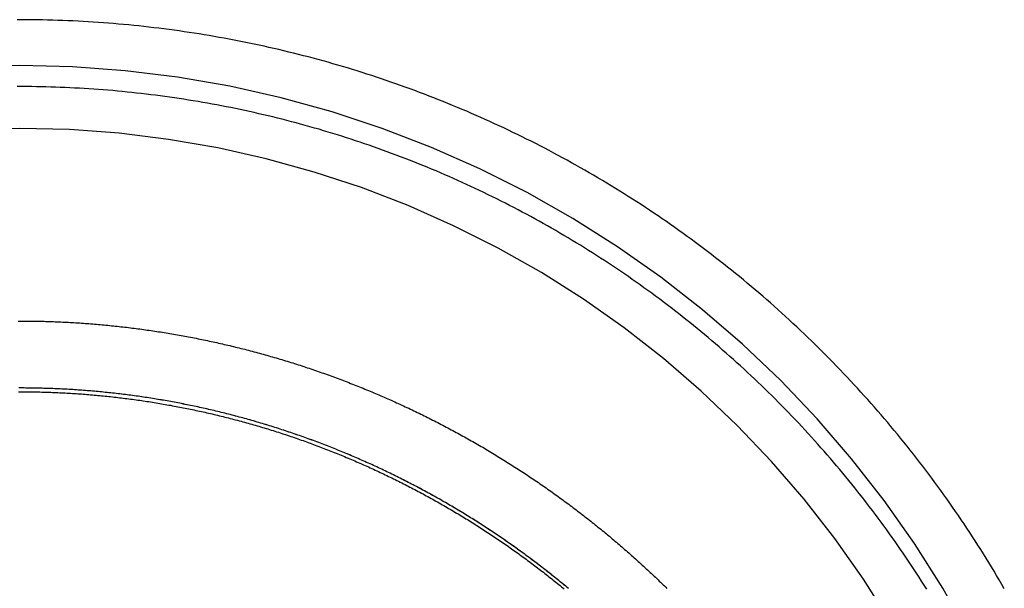
# Model space of a CAD drawing. Extents: x 632 to 901, y 191 to 507.
# Drawn here: x 859 to 881, y 424 to 437 of the extents above; entities that cross this region are included whole.
import ezdxf

# ---------------------------------------------------------------- set-up
doc = ezdxf.new("R2010")
doc.units = 0
doc.header["$LTSCALE"] = 20
doc.linetypes.add('VERDECKT', pattern=[0.375, 0.25, -0.125])
doc.layers.get('0').update_dxf_attribs({"linetype": 'CONTINUOUS'})
doc.layers.add('STEMPEL', color=3, linetype='CONTINUOUS')

# ---------------------------------------------------------------- blocks, each defined once
blk = doc.blocks.new('A$C373A50EE')
at = {"color": 1}
for points in [[(-331.733, 14.4395, 0), (-331.79, 14.5381, 0), (-331.848, 14.6365, 0), (-331.906, 14.7347, 0), (-331.964, 14.8325, 0), (-332.023, 14.9301, 0), (-332.082, 15.0275, 0), (-332.142, 15.1246, 0), (-332.202, 15.2214, 0), (-332.263, 15.3179, 0), (-332.324, 15.4142, 0), (-332.385, 15.5102, 0), (-332.447, 15.6059, 0), (-332.51, 15.7013, 0), (-332.572, 15.7965, 0), (-332.636, 15.8913, 0), (-332.699, 15.9859, 0), (-332.763, 16.0802, 0), (-332.828, 16.1742, 0), (-332.893, 16.268, 0), (-332.958, 16.3614, 0), (-333.024, 16.4545, 0), (-333.09, 16.5474, 0), (-333.156, 16.6399, 0), (-333.223, 16.7321, 0), (-333.291, 16.8241, 0), (-333.359, 16.9157, 0), (-333.427, 17.007, 0), (-333.496, 17.098, 0), (-333.565, 17.1887, 0), (-333.634, 17.2791, 0), (-333.704, 17.3692, 0), (-333.774, 17.4589, 0), (-333.845, 17.5484, 0), (-333.916, 17.6375, 0), (-333.987, 17.7263, 0), (-334.059, 17.8148, 0), (-334.131, 17.903, 0), (-334.204, 17.9908, 0), (-334.277, 18.0783, 0), (-334.35, 18.1655, 0), (-334.424, 18.2523, 0), (-334.498, 18.3388, 0), (-334.573, 18.425, 0), (-334.648, 18.5109, 0), (-334.723, 18.5964, 0), (-334.799, 18.6816, 0), (-334.875, 18.7664, 0), (-334.952, 18.8509, 0), (-335.029, 18.935, 0), (-335.106, 19.0188, 0), (-335.183, 19.1023, 0), (-335.261, 19.1854, 0), (-335.34, 19.2682, 0), (-335.419, 19.3506, 0), (-335.498, 19.4327, 0), (-335.577, 19.5144, 0), (-335.657, 19.5957, 0), (-335.737, 19.6767, 0), (-335.818, 19.7574, 0), (-335.898, 19.8377, 0), (-335.98, 19.9176, 0), (-336.061, 19.9971, 0), (-336.143, 20.0763, 0), (-336.226, 20.1552, 0), (-336.308, 20.2336, 0), (-336.391, 20.3117, 0), (-336.475, 20.3894, 0), (-336.558, 20.4668, 0), (-336.642, 20.5438, 0), (-336.727, 20.6203, 0), (-336.811, 20.6966, 0), (-336.897, 20.7724, 0), (-336.982, 20.8479, 0), (-337.068, 20.923, 0), (-337.154, 20.9977, 0), (-337.24, 21.072, 0), (-337.327, 21.1459, 0), (-337.414, 21.2194, 0), (-337.501, 21.2926, 0), (-337.589, 21.3653, 0), (-337.677, 21.4377, 0), (-337.765, 21.5097, 0), (-337.854, 21.5812, 0), (-337.943, 21.6524, 0), (-338.032, 21.7232, 0), (-338.122, 21.7936, 0), (-338.212, 21.8635, 0), (-338.302, 21.9331, 0), (-338.393, 22.0023, 0), (-338.484, 22.071, 0), (-338.575, 22.1394, 0), (-338.666, 22.2073, 0), (-338.758, 22.2748, 0), (-338.85, 22.342, 0), (-338.942, 22.4087, 0), (-339.035, 22.4749, 0), (-339.128, 22.5408, 0), (-339.221, 22.6062, 0), (-339.315, 22.6713, 0), (-339.409, 22.7359, 0), (-339.503, 22.8, 0), (-339.597, 22.8638, 0), (-339.692, 22.9271, 0), (-339.787, 22.99, 0), (-339.882, 23.0525, 0), (-339.978, 23.1145, 0), (-340.074, 23.1762, 0), (-340.17, 23.2373, 0), (-340.266, 23.2981, 0), (-340.363, 23.3584, 0), (-340.46, 23.4183, 0), (-340.557, 23.4778, 0), (-340.655, 23.5368, 0), (-340.752, 23.5954, 0), (-340.85, 23.6535, 0), (-340.948, 23.7112, 0), (-341.047, 23.7685, 0), (-341.146, 23.8253, 0), (-341.245, 23.8817, 0), (-341.344, 23.9377, 0), (-341.443, 23.9932, 0), (-341.543, 24.0482, 0), (-341.643, 24.1028, 0), (-341.743, 24.157, 0), (-341.844, 24.2107, 0), (-341.945, 24.264, 0), (-342.045, 24.3168, 0), (-342.147, 24.3692, 0), (-342.248, 24.4211, 0), (-342.35, 24.4726, 0), (-342.452, 24.5236, 0), (-342.554, 24.5742, 0), (-342.656, 24.6243, 0), (-342.759, 24.6739, 0), (-342.861, 24.7231, 0), (-342.964, 24.7719, 0), (-343.067, 24.8201, 0), (-343.171, 24.868, 0), (-343.274, 24.9153, 0), (-343.378, 24.9622, 0), (-343.482, 25.0087, 0), (-343.586, 25.0546, 0), (-343.691, 25.1001, 0), (-343.796, 25.1452, 0), (-343.9, 25.1898, 0), (-344.005, 25.2339, 0), (-344.111, 25.2775, 0), (-344.216, 25.3207, 0), (-344.322, 25.3634, 0), (-344.427, 25.4056, 0), (-344.533, 25.4474, 0), (-344.64, 25.4886, 0), (-344.746, 25.5295, 0), (-344.853, 25.5698, 0), (-344.959, 25.6096, 0), (-345.066, 25.649, 0), (-345.173, 25.6879, 0), (-345.28, 25.7263, 0), (-345.388, 25.7643, 0), (-345.495, 25.8017, 0), (-345.603, 25.8387, 0), (-345.711, 25.8752, 0), (-345.819, 25.9112, 0), (-345.927, 25.9467, 0), (-346.036, 25.9818, 0), (-346.144, 26.0163, 0), (-346.253, 26.0504, 0), (-346.362, 26.084, 0), (-346.471, 26.1171, 0), (-346.58, 26.1497, 0), (-346.689, 26.1818, 0), (-346.799, 26.2134, 0), (-346.908, 26.2445, 0), (-347.018, 26.2751, 0), (-347.128, 26.3052, 0), (-347.238, 26.3349, 0), (-347.348, 26.364, 0), (-347.458, 26.3927, 0), (-347.569, 26.4208, 0), (-347.679, 26.4485, 0), (-347.79, 26.4757, 0), (-347.9, 26.5023, 0), (-348.011, 26.5285, 0), (-348.122, 26.5542, 0), (-348.233, 26.5794, 0), (-348.344, 26.6041, 0), (-348.456, 26.6283, 0), (-348.567, 26.652, 0), (-348.679, 26.6752, 0), (-348.79, 26.6979, 0), (-348.902, 26.7201, 0), (-349.014, 26.7418, 0), (-349.126, 26.763, 0), (-349.238, 26.7837, 0), (-349.35, 26.8039, 0), (-349.462, 26.8236, 0), (-349.574, 26.8428, 0), (-349.687, 26.8616, 0), (-349.799, 26.8798, 0), (-349.912, 26.8975, 0), (-350.024, 26.9147, 0), (-350.137, 26.9314, 0), (-350.25, 26.9476, 0), (-350.362, 26.9633, 0), (-350.475, 26.9785, 0), (-350.588, 26.9932, 0), (-350.701, 27.0075, 0), (-350.814, 27.0212, 0), (-350.927, 27.0344, 0), (-351.041, 27.047, 0), (-351.154, 27.0592, 0), (-351.267, 27.0709, 0), (-351.38, 27.0821, 0), (-351.494, 27.0928, 0), (-351.607, 27.103, 0), (-351.721, 27.1126, 0), (-351.834, 27.1218, 0), (-351.948, 27.1305, 0), (-352.061, 27.1386, 0), (-352.175, 27.1463, 0), (-352.289, 27.1534, 0), (-352.403, 27.16, 0), (-352.516, 27.1662, 0), (-352.63, 27.1718, 0), (-352.744, 27.1769, 0), (-352.858, 27.1815, 0), (-352.971, 27.1856, 0), (-353.085, 27.1892, 0), (-353.199, 27.1923, 0), (-353.313, 27.1948, 0), (-353.427, 27.1969, 0), (-353.541, 27.1984, 0), (-353.655, 27.1995, 0), (-353.768, 27.2, 0), (-353.882, 27.2, 0)], [(-333.474, 14.4261, 0), (-333.531, 14.5169, 0), (-333.589, 14.6075, 0), (-333.646, 14.6979, 0), (-333.705, 14.7879, 0), (-333.763, 14.8778, 0), (-333.822, 14.9673, 0), (-333.882, 15.0566, 0), (-333.942, 15.1456, 0), (-334.002, 15.2344, 0), (-334.063, 15.3229, 0), (-334.124, 15.4111, 0), (-334.185, 15.499, 0), (-334.247, 15.5866, 0), (-334.309, 15.674, 0), (-334.372, 15.7611, 0), (-334.435, 15.8479, 0), (-334.499, 15.9344, 0), (-334.562, 16.0207, 0), (-334.627, 16.1066, 0), (-334.691, 16.1923, 0), (-334.756, 16.2776, 0), (-334.822, 16.3627, 0), (-334.887, 16.4475, 0), (-334.953, 16.532, 0), (-335.02, 16.6161, 0), (-335.087, 16.7, 0), (-335.154, 16.7836, 0), (-335.222, 16.8669, 0), (-335.29, 16.9498, 0), (-335.358, 17.0325, 0), (-335.427, 17.1149, 0), (-335.496, 17.1969, 0), (-335.565, 17.2786, 0), (-335.635, 17.3601, 0), (-335.705, 17.4412, 0), (-335.776, 17.522, 0), (-335.847, 17.6025, 0), (-335.918, 17.6826, 0), (-335.99, 17.7625, 0), (-336.062, 17.842, 0), (-336.134, 17.9212, 0), (-336.207, 18.0001, 0), (-336.28, 18.0786, 0), (-336.353, 18.1568, 0), (-336.427, 18.2347, 0), (-336.501, 18.3123, 0), (-336.575, 18.3895, 0), (-336.65, 18.4664, 0), (-336.725, 18.543, 0), (-336.801, 18.6192, 0), (-336.877, 18.6951, 0), (-336.953, 18.7707, 0), (-337.029, 18.8459, 0), (-337.106, 18.9208, 0), (-337.183, 18.9953, 0), (-337.261, 19.0695, 0), (-337.338, 19.1434, 0), (-337.417, 19.2169, 0), (-337.495, 19.29, 0), (-337.574, 19.3628, 0), (-337.653, 19.4352, 0), (-337.732, 19.5073, 0), (-337.812, 19.5791, 0), (-337.892, 19.6505, 0), (-337.972, 19.7215, 0), (-338.053, 19.7921, 0), (-338.134, 19.8624, 0), (-338.215, 19.9324, 0), (-338.297, 20.002, 0), (-338.379, 20.0712, 0), (-338.461, 20.14, 0), (-338.544, 20.2085, 0), (-338.627, 20.2766, 0), (-338.71, 20.3443, 0), (-338.793, 20.4117, 0), (-338.877, 20.4787, 0), (-338.961, 20.5453, 0), (-339.045, 20.6115, 0), (-339.13, 20.6774, 0), (-339.215, 20.7429, 0), (-339.3, 20.808, 0), (-339.386, 20.8727, 0), (-339.472, 20.937, 0), (-339.558, 21.0009, 0), (-339.644, 21.0645, 0), (-339.731, 21.1277, 0), (-339.818, 21.1904, 0), (-339.905, 21.2528, 0), (-339.992, 21.3148, 0), (-340.08, 21.3764, 0), (-340.168, 21.4376, 0), (-340.257, 21.4984, 0), (-340.345, 21.5588, 0), (-340.434, 21.6188, 0), (-340.523, 21.6784, 0), (-340.613, 21.7376, 0), (-340.702, 21.7964, 0), (-340.792, 21.8548, 0), (-340.882, 21.9128, 0), (-340.973, 21.9704, 0), (-341.064, 22.0276, 0), (-341.155, 22.0843, 0), (-341.246, 22.1407, 0), (-341.337, 22.1967, 0), (-341.429, 22.2522, 0), (-341.521, 22.3074, 0), (-341.613, 22.3621, 0), (-341.706, 22.4164, 0), (-341.798, 22.4703, 0), (-341.891, 22.5238, 0), (-341.984, 22.5769, 0), (-342.078, 22.6295, 0), (-342.172, 22.6817, 0), (-342.265, 22.7336, 0), (-342.359, 22.785, 0), (-342.454, 22.8359, 0), (-342.548, 22.8865, 0), (-342.643, 22.9366, 0), (-342.738, 22.9864, 0), (-342.833, 23.0357, 0), (-342.929, 23.0845, 0), (-343.024, 23.133, 0), (-343.12, 23.181, 0), (-343.216, 23.2286, 0), (-343.313, 23.2757, 0), (-343.409, 23.3225, 0), (-343.506, 23.3688, 0), (-343.603, 23.4147, 0), (-343.7, 23.4601, 0), (-343.797, 23.5051, 0), (-343.895, 23.5497, 0), (-343.993, 23.5938, 0), (-344.09, 23.6375, 0), (-344.189, 23.6808, 0), (-344.287, 23.7236, 0), (-344.385, 23.766, 0), (-344.484, 23.808, 0), (-344.583, 23.8495, 0), (-344.682, 23.8906, 0), (-344.781, 23.9312, 0), (-344.881, 23.9714, 0), (-344.98, 24.0111, 0), (-345.08, 24.0504, 0), (-345.18, 24.0893, 0), (-345.28, 24.1277, 0), (-345.38, 24.1656, 0), (-345.481, 24.2032, 0), (-345.581, 24.2402, 0), (-345.682, 24.2768, 0), (-345.783, 24.313, 0), (-345.884, 24.3487, 0), (-345.985, 24.384, 0), (-346.087, 24.4188, 0), (-346.188, 24.4531, 0), (-346.29, 24.487, 0), (-346.392, 24.5204, 0), (-346.494, 24.5534, 0), (-346.596, 24.5859, 0), (-346.698, 24.618, 0), (-346.801, 24.6496, 0), (-346.903, 24.6807, 0), (-347.006, 24.7114, 0), (-347.109, 24.7416, 0), (-347.212, 24.7714, 0), (-347.315, 24.8007, 0), (-347.418, 24.8295, 0), (-347.522, 24.8579, 0), (-347.625, 24.8858, 0), (-347.729, 24.9132, 0), (-347.833, 24.9402, 0), (-347.936, 24.9667, 0), (-348.04, 24.9927, 0), (-348.145, 25.0183, 0), (-348.249, 25.0434, 0), (-348.353, 25.068, 0), (-348.458, 25.0922, 0), (-348.562, 25.1159, 0), (-348.667, 25.1391, 0), (-348.771, 25.1619, 0), (-348.876, 25.1842, 0), (-348.981, 25.206, 0), (-349.086, 25.2274, 0), (-349.191, 25.2483, 0), (-349.297, 25.2687, 0), (-349.402, 25.2887, 0), (-349.507, 25.3082, 0), (-349.613, 25.3272, 0), (-349.719, 25.3458, 0), (-349.824, 25.3639, 0), (-349.93, 25.3815, 0), (-350.036, 25.3986, 0), (-350.142, 25.4153, 0), (-350.248, 25.4315, 0), (-350.354, 25.4472, 0), (-350.46, 25.4625, 0), (-350.566, 25.4773, 0), (-350.672, 25.4916, 0), (-350.779, 25.5054, 0), (-350.885, 25.5188, 0), (-350.991, 25.5317, 0), (-351.098, 25.5441, 0), (-351.204, 25.556, 0), (-351.311, 25.5675, 0), (-351.418, 25.5785, 0), (-351.524, 25.589, 0), (-351.631, 25.5991, 0), (-351.738, 25.6087, 0), (-351.845, 25.6178, 0), (-351.951, 25.6264, 0), (-352.058, 25.6346, 0), (-352.165, 25.6422, 0), (-352.272, 25.6494, 0), (-352.379, 25.6561, 0), (-352.486, 25.6624, 0), (-352.593, 25.6682, 0), (-352.7, 25.6734, 0), (-352.807, 25.6783, 0), (-352.914, 25.6826, 0), (-353.022, 25.6864, 0), (-353.129, 25.6898, 0), (-353.236, 25.6927, 0), (-353.343, 25.6951, 0), (-353.45, 25.6971, 0), (-353.557, 25.6985, 0), (-353.665, 25.6995, 0), (-353.772, 25.7, 0), (-353.879, 25.7, 0)], [(-353.862, 20.4432, 0), (-353.82, 20.4433, 0), (-353.779, 20.4432, 0), (-353.737, 20.4431, 0), (-353.696, 20.4428, 0), (-353.654, 20.4425, 0), (-353.612, 20.4421, 0), (-353.571, 20.4417, 0), (-353.529, 20.4411, 0), (-353.487, 20.4404, 0), (-353.446, 20.4397, 0), (-353.404, 20.4389, 0), (-353.362, 20.438, 0), (-353.32, 20.437, 0), (-353.279, 20.4359, 0), (-353.237, 20.4347, 0), (-353.195, 20.4335, 0), (-353.153, 20.4321, 0), (-353.111, 20.4307, 0), (-353.069, 20.4292, 0), (-353.027, 20.4276, 0), (-352.985, 20.4259, 0), (-352.944, 20.4241, 0), (-352.902, 20.4223, 0), (-352.86, 20.4203, 0), (-352.818, 20.4183, 0), (-352.776, 20.4162, 0), (-352.734, 20.4139, 0), (-352.692, 20.4116, 0), (-352.65, 20.4093, 0), (-352.608, 20.4068, 0), (-352.566, 20.4042, 0), (-352.524, 20.4016, 0), (-352.481, 20.3988, 0), (-352.439, 20.396, 0), (-352.397, 20.3931, 0), (-352.355, 20.3901, 0), (-352.313, 20.387, 0), (-352.271, 20.3838, 0), (-352.229, 20.3806, 0), (-352.187, 20.3772, 0), (-352.145, 20.3738, 0), (-352.102, 20.3702, 0), (-352.06, 20.3666, 0), (-352.018, 20.3629, 0), (-351.976, 20.3591, 0), (-351.934, 20.3552, 0), (-351.892, 20.3512, 0), (-351.849, 20.3472, 0), (-351.807, 20.343, 0), (-351.765, 20.3387, 0), (-351.723, 20.3344, 0), (-351.681, 20.33, 0), (-351.638, 20.3255, 0), (-351.596, 20.3209, 0), (-351.554, 20.3162, 0), (-351.512, 20.3114, 0), (-351.469, 20.3065, 0), (-351.427, 20.3015, 0), (-351.385, 20.2965, 0), (-351.343, 20.2914, 0), (-351.301, 20.2861, 0), (-351.258, 20.2808, 0), (-351.216, 20.2754, 0), (-351.174, 20.2699, 0), (-351.132, 20.2643, 0), (-351.089, 20.2586, 0), (-351.047, 20.2528, 0), (-351.005, 20.247, 0), (-350.963, 20.241, 0), (-350.92, 20.235, 0), (-350.878, 20.2289, 0), (-350.836, 20.2227, 0), (-350.794, 20.2163, 0), (-350.752, 20.2099, 0), (-350.709, 20.2035, 0), (-350.667, 20.1969, 0), (-350.625, 20.1902, 0), (-350.583, 20.1835, 0), (-350.541, 20.1766, 0), (-350.498, 20.1697, 0), (-350.456, 20.1627, 0), (-350.414, 20.1555, 0), (-350.372, 20.1483, 0), (-350.33, 20.141, 0), (-350.288, 20.1337, 0), (-350.245, 20.1262, 0), (-350.203, 20.1186, 0), (-350.161, 20.111, 0), (-350.119, 20.1032, 0), (-350.077, 20.0954, 0), (-350.035, 20.0875, 0), (-349.993, 20.0795, 0), (-349.951, 20.0714, 0), (-349.908, 20.0632, 0), (-349.866, 20.0549, 0), (-349.824, 20.0465, 0), (-349.782, 20.0381, 0), (-349.74, 20.0295, 0), (-349.698, 20.0209, 0), (-349.656, 20.0121, 0), (-349.614, 20.0033, 0), (-349.572, 19.9944, 0), (-349.53, 19.9854, 0), (-349.488, 19.9763, 0), (-349.446, 19.9671, 0), (-349.404, 19.9579, 0), (-349.362, 19.9485, 0), (-349.32, 19.9391, 0), (-349.279, 19.9295, 0), (-349.237, 19.9199, 0), (-349.195, 19.9102, 0), (-349.153, 19.9004, 0), (-349.111, 19.8905, 0), (-349.069, 19.8805, 0), (-349.028, 19.8705, 0), (-348.986, 19.8603, 0), (-348.944, 19.85, 0), (-348.902, 19.8397, 0), (-348.861, 19.8293, 0), (-348.819, 19.8188, 0), (-348.777, 19.8082, 0), (-348.735, 19.7975, 0), (-348.694, 19.7867, 0), (-348.652, 19.7758, 0), (-348.61, 19.7649, 0), (-348.569, 19.7539, 0), (-348.527, 19.7427, 0), (-348.486, 19.7315, 0), (-348.444, 19.7202, 0), (-348.403, 19.7088, 0), (-348.361, 19.6973, 0), (-348.32, 19.6858, 0), (-348.278, 19.6741, 0), (-348.237, 19.6624, 0), (-348.195, 19.6505, 0), (-348.154, 19.6386, 0), (-348.113, 19.6266, 0), (-348.071, 19.6145, 0), (-348.03, 19.6023, 0), (-347.989, 19.5901, 0), (-347.947, 19.5777, 0), (-347.906, 19.5653, 0), (-347.865, 19.5528, 0), (-347.824, 19.5402, 0), (-347.783, 19.5275, 0), (-347.742, 19.5147, 0), (-347.7, 19.5018, 0), (-347.659, 19.4888, 0), (-347.618, 19.4758, 0), (-347.577, 19.4627, 0), (-347.536, 19.4494, 0), (-347.495, 19.4361, 0), (-347.454, 19.4227, 0), (-347.413, 19.4093, 0), (-347.372, 19.3957, 0), (-347.332, 19.3821, 0), (-347.291, 19.3683, 0), (-347.25, 19.3545, 0), (-347.209, 19.3406, 0), (-347.168, 19.3266, 0), (-347.128, 19.3126, 0), (-347.087, 19.2984, 0), (-347.046, 19.2842, 0), (-347.006, 19.2698, 0), (-346.965, 19.2554, 0), (-346.925, 19.2409, 0), (-346.884, 19.2264, 0), (-346.844, 19.2117, 0), (-346.803, 19.197, 0), (-346.763, 19.1821, 0), (-346.722, 19.1672, 0), (-346.682, 19.1522, 0), (-346.642, 19.1372, 0), (-346.601, 19.122, 0), (-346.561, 19.1068, 0), (-346.521, 19.0914, 0), (-346.481, 19.076, 0), (-346.441, 19.0605, 0), (-346.401, 19.045, 0), (-346.36, 19.0293, 0), (-346.32, 19.0136, 0), (-346.28, 18.9978, 0), (-346.24, 18.9819, 0), (-346.2, 18.9659, 0), (-346.161, 18.9498, 0), (-346.121, 18.9337, 0), (-346.081, 18.9175, 0), (-346.041, 18.9012, 0), (-346.001, 18.8848, 0), (-345.962, 18.8683, 0), (-345.922, 18.8518, 0), (-345.882, 18.8351, 0), (-345.843, 18.8184, 0), (-345.803, 18.8016, 0), (-345.764, 18.7848, 0), (-345.724, 18.7678, 0), (-345.685, 18.7508, 0), (-345.645, 18.7337, 0), (-345.606, 18.7165, 0), (-345.567, 18.6992, 0), (-345.528, 18.6819, 0), (-345.488, 18.6645, 0), (-345.449, 18.647, 0), (-345.41, 18.6294, 0), (-345.371, 18.6117, 0), (-345.332, 18.5939, 0), (-345.293, 18.5761, 0), (-345.254, 18.5582, 0), (-345.215, 18.5402, 0), (-345.176, 18.5222, 0), (-345.137, 18.504, 0), (-345.098, 18.4858, 0), (-345.06, 18.4675, 0), (-345.021, 18.4491, 0), (-344.982, 18.4307, 0), (-344.944, 18.4122, 0), (-344.905, 18.3936, 0), (-344.866, 18.3749, 0), (-344.828, 18.3561, 0), (-344.789, 18.3373, 0), (-344.751, 18.3184, 0), (-344.713, 18.2994, 0), (-344.674, 18.2803, 0), (-344.636, 18.2612, 0), (-344.598, 18.242, 0), (-344.56, 18.2227, 0), (-344.522, 18.2034, 0), (-344.483, 18.1839, 0), (-344.445, 18.1644, 0), (-344.407, 18.1448, 0), (-344.369, 18.1252, 0), (-344.332, 18.1054, 0), (-344.294, 18.0856, 0), (-344.256, 18.0658, 0), (-344.218, 18.0458, 0), (-344.18, 18.0258, 0), (-344.143, 18.0057, 0), (-344.105, 17.9855, 0), (-344.068, 17.9653, 0), (-344.03, 17.945, 0), (-343.993, 17.9246, 0), (-343.955, 17.9041, 0), (-343.918, 17.8836, 0), (-343.881, 17.863, 0), (-343.843, 17.8423, 0), (-343.806, 17.8216, 0), (-343.769, 17.8008, 0), (-343.732, 17.7799, 0), (-343.695, 17.7589, 0), (-343.658, 17.7379, 0), (-343.621, 17.7168, 0), (-343.584, 17.6957, 0), (-343.547, 17.6745, 0), (-343.51, 17.6532, 0), (-343.473, 17.6318, 0), (-343.437, 17.6104, 0), (-343.4, 17.5888, 0), (-343.363, 17.5673, 0), (-343.327, 17.5456, 0), (-343.29, 17.5239, 0), (-343.254, 17.5022, 0), (-343.218, 17.4803, 0), (-343.181, 17.4584, 0), (-343.145, 17.4364, 0), (-343.109, 17.4144, 0), (-343.073, 17.3923, 0), (-343.037, 17.3701, 0), (-343, 17.3479, 0), (-342.965, 17.3256, 0), (-342.929, 17.3032, 0), (-342.893, 17.2808, 0), (-342.857, 17.2582, 0), (-342.821, 17.2357, 0), (-342.785, 17.213, 0), (-342.75, 17.1904, 0), (-342.714, 17.1676, 0), (-342.679, 17.1448, 0), (-342.643, 17.1219, 0), (-342.608, 17.0989, 0), (-342.572, 17.0759, 0), (-342.537, 17.0528, 0), (-342.502, 17.0297, 0), (-342.467, 17.0065, 0), (-342.431, 16.9832, 0), (-342.396, 16.9599, 0), (-342.361, 16.9365, 0), (-342.326, 16.913, 0), (-342.292, 16.8895, 0), (-342.257, 16.8659, 0), (-342.222, 16.8423, 0), (-342.187, 16.8186, 0), (-342.153, 16.7948, 0), (-342.118, 16.771, 0), (-342.083, 16.7471, 0), (-342.049, 16.7232, 0), (-342.015, 16.6992, 0), (-341.98, 16.6751, 0), (-341.946, 16.651, 0), (-341.912, 16.6268, 0), (-341.878, 16.6026, 0), (-341.843, 16.5783, 0), (-341.809, 16.5539, 0), (-341.775, 16.5295, 0), (-341.742, 16.5051, 0), (-341.708, 16.4805, 0), (-341.674, 16.456, 0), (-341.64, 16.4313, 0), (-341.607, 16.4066, 0), (-341.573, 16.3819, 0), (-341.539, 16.3571, 0), (-341.506, 16.3322, 0), (-341.473, 16.3073, 0), (-341.439, 16.2823, 0), (-341.406, 16.2573, 0), (-341.373, 16.2322, 0), (-341.34, 16.2071, 0), (-341.307, 16.1819, 0), (-341.274, 16.1566, 0), (-341.241, 16.1313, 0), (-341.208, 16.106, 0), (-341.175, 16.0806, 0), (-341.142, 16.0551, 0), (-341.109, 16.0296, 0), (-341.077, 16.0041, 0), (-341.044, 15.9785, 0), (-341.012, 15.9528, 0), (-340.979, 15.9271, 0), (-340.947, 15.9014, 0), (-340.915, 15.8755, 0), (-340.882, 15.8497, 0), (-340.85, 15.8238, 0), (-340.818, 15.7978, 0), (-340.786, 15.7718, 0), (-340.754, 15.7458, 0), (-340.722, 15.7197, 0), (-340.691, 15.6935, 0), (-340.659, 15.6674, 0), (-340.627, 15.6411, 0), (-340.595, 15.6148, 0), (-340.564, 15.5885, 0), (-340.532, 15.5621, 0), (-340.501, 15.5357, 0), (-340.47, 15.5092, 0), (-340.438, 15.4827, 0), (-340.407, 15.4562, 0), (-340.376, 15.4296, 0), (-340.345, 15.4029, 0), (-340.314, 15.3762, 0), (-340.283, 15.3495, 0), (-340.252, 15.3227, 0), (-340.221, 15.2959, 0), (-340.191, 15.2691, 0), (-340.16, 15.2422, 0), (-340.129, 15.2152, 0), (-340.099, 15.1882, 0), (-340.068, 15.1612, 0), (-340.038, 15.1341, 0), (-340.008, 15.107, 0), (-339.977, 15.0799, 0), (-339.947, 15.0527, 0), (-339.917, 15.0255, 0), (-339.887, 14.9982, 0), (-339.857, 14.9709, 0), (-339.827, 14.9436, 0), (-339.798, 14.9162, 0), (-339.768, 14.8888, 0), (-339.738, 14.8613, 0), (-339.709, 14.8338, 0), (-339.679, 14.8063, 0), (-339.65, 14.7787, 0), (-339.62, 14.7511, 0), (-339.591, 14.7235, 0), (-339.562, 14.6958, 0), (-339.532, 14.6681, 0), (-339.503, 14.6403, 0), (-339.474, 14.6125, 0), (-339.445, 14.5847, 0), (-339.417, 14.5569, 0), (-339.388, 14.529, 0), (-339.359, 14.5011, 0), (-339.33, 14.4731, 0), (-339.302, 14.4451, 0)], [(-341.513, 14.4443, 0), (-341.544, 14.4698, 0), (-341.575, 14.4952, 0), (-341.605, 14.5206, 0), (-341.636, 14.546, 0), (-341.667, 14.5713, 0), (-341.698, 14.5965, 0), (-341.729, 14.6217, 0), (-341.76, 14.6469, 0), (-341.791, 14.672, 0), (-341.823, 14.6971, 0), (-341.854, 14.7221, 0), (-341.885, 14.747, 0), (-341.917, 14.7719, 0), (-341.948, 14.7968, 0), (-341.98, 14.8216, 0), (-342.011, 14.8464, 0), (-342.043, 14.8711, 0), (-342.075, 14.8957, 0), (-342.107, 14.9203, 0), (-342.139, 14.9448, 0), (-342.171, 14.9693, 0), (-342.203, 14.9938, 0), (-342.235, 15.0181, 0), (-342.267, 15.0425, 0), (-342.299, 15.0667, 0), (-342.331, 15.091, 0), (-342.364, 15.1151, 0), (-342.396, 15.1392, 0), (-342.429, 15.1633, 0), (-342.461, 15.1873, 0), (-342.494, 15.2112, 0), (-342.526, 15.2351, 0), (-342.559, 15.2589, 0), (-342.592, 15.2826, 0), (-342.625, 15.3064, 0), (-342.658, 15.33, 0), (-342.691, 15.3536, 0), (-342.724, 15.3771, 0), (-342.757, 15.4006, 0), (-342.79, 15.424, 0), (-342.823, 15.4473, 0), (-342.857, 15.4706, 0), (-342.89, 15.4938, 0), (-342.923, 15.517, 0), (-342.957, 15.5401, 0), (-342.99, 15.5632, 0), (-343.024, 15.5861, 0), (-343.058, 15.6091, 0), (-343.091, 15.6319, 0), (-343.125, 15.6547, 0), (-343.159, 15.6774, 0), (-343.193, 15.7001, 0), (-343.227, 15.7227, 0), (-343.261, 15.7453, 0), (-343.295, 15.7677, 0), (-343.329, 15.7902, 0), (-343.363, 15.8125, 0), (-343.398, 15.8348, 0), (-343.432, 15.857, 0), (-343.466, 15.8792, 0), (-343.501, 15.9013, 0), (-343.535, 15.9233, 0), (-343.57, 15.9452, 0), (-343.604, 15.9671, 0), (-343.639, 15.989, 0), (-343.674, 16.0107, 0), (-343.708, 16.0324, 0), (-343.743, 16.0541, 0), (-343.778, 16.0756, 0), (-343.813, 16.0971, 0), (-343.848, 16.1186, 0), (-343.883, 16.1399, 0), (-343.918, 16.1612, 0), (-343.953, 16.1824, 0), (-343.989, 16.2036, 0), (-344.024, 16.2247, 0), (-344.059, 16.2457, 0), (-344.095, 16.2667, 0), (-344.13, 16.2876, 0), (-344.166, 16.3084, 0), (-344.201, 16.3291, 0), (-344.237, 16.3498, 0), (-344.272, 16.3704, 0), (-344.308, 16.391, 0), (-344.344, 16.4114, 0), (-344.38, 16.4318, 0), (-344.415, 16.4522, 0), (-344.451, 16.4724, 0), (-344.487, 16.4926, 0), (-344.523, 16.5127, 0), (-344.559, 16.5328, 0), (-344.595, 16.5527, 0), (-344.632, 16.5726, 0), (-344.668, 16.5925, 0), (-344.704, 16.6122, 0), (-344.74, 16.6319, 0), (-344.777, 16.6515, 0), (-344.813, 16.671, 0), (-344.85, 16.6905, 0), (-344.886, 16.7099, 0), (-344.923, 16.7292, 0), (-344.959, 16.7485, 0), (-344.996, 16.7676, 0), (-345.033, 16.7867, 0), (-345.069, 16.8057, 0), (-345.106, 16.8247, 0), (-345.143, 16.8436, 0), (-345.18, 16.8623, 0), (-345.217, 16.8811, 0), (-345.254, 16.8997, 0), (-345.291, 16.9183, 0), (-345.328, 16.9368, 0), (-345.365, 16.9552, 0), (-345.402, 16.9735, 0), (-345.439, 16.9918, 0), (-345.476, 17.01, 0), (-345.514, 17.0281, 0), (-345.551, 17.0461, 0), (-345.588, 17.0641, 0), (-345.626, 17.0819, 0), (-345.663, 17.0997, 0), (-345.701, 17.1175, 0), (-345.738, 17.1351, 0), (-345.776, 17.1527, 0), (-345.813, 17.1701, 0), (-345.851, 17.1875, 0), (-345.889, 17.2049, 0), (-345.927, 17.2221, 0), (-345.964, 17.2393, 0), (-346.002, 17.2564, 0), (-346.04, 17.2734, 0), (-346.078, 17.2903, 0), (-346.116, 17.3071, 0), (-346.154, 17.3239, 0), (-346.192, 17.3406, 0), (-346.23, 17.3572, 0), (-346.268, 17.3737, 0), (-346.306, 17.3901, 0), (-346.345, 17.4065, 0), (-346.383, 17.4228, 0), (-346.421, 17.439, 0), (-346.459, 17.4551, 0), (-346.498, 17.4711, 0), (-346.536, 17.4871, 0), (-346.575, 17.5029, 0), (-346.613, 17.5187, 0), (-346.652, 17.5344, 0), (-346.69, 17.5501, 0), (-346.729, 17.5656, 0), (-346.767, 17.5811, 0), (-346.806, 17.5964, 0), (-346.845, 17.6117, 0), (-346.883, 17.627, 0), (-346.922, 17.6421, 0), (-346.961, 17.6571, 0), (-347, 17.6721, 0), (-347.039, 17.687, 0), (-347.077, 17.7018, 0), (-347.116, 17.7165, 0), (-347.155, 17.7311, 0), (-347.194, 17.7457, 0), (-347.233, 17.7601, 0), (-347.273, 17.7745, 0), (-347.312, 17.7888, 0), (-347.351, 17.803, 0), (-347.39, 17.8172, 0), (-347.429, 17.8312, 0), (-347.468, 17.8452, 0), (-347.508, 17.859, 0), (-347.547, 17.8728, 0), (-347.586, 17.8865, 0), (-347.626, 17.9002, 0), (-347.665, 17.9137, 0), (-347.704, 17.9271, 0), (-347.744, 17.9405, 0), (-347.783, 17.9538, 0), (-347.823, 17.967, 0), (-347.862, 17.9801, 0), (-347.902, 17.9931, 0), (-347.941, 18.006, 0), (-347.981, 18.0189, 0), (-348.021, 18.0316, 0), (-348.06, 18.0443, 0), (-348.1, 18.0569, 0), (-348.14, 18.0694, 0), (-348.18, 18.0818, 0), (-348.219, 18.0941, 0), (-348.259, 18.1064, 0), (-348.299, 18.1185, 0), (-348.339, 18.1306, 0), (-348.379, 18.1426, 0), (-348.419, 18.1545, 0), (-348.458, 18.1663, 0), (-348.498, 18.178, 0), (-348.538, 18.1896, 0), (-348.578, 18.2011, 0), (-348.618, 18.2126, 0), (-348.658, 18.2239, 0), (-348.698, 18.2352, 0), (-348.739, 18.2464, 0), (-348.779, 18.2575, 0), (-348.819, 18.2685, 0), (-348.859, 18.2794, 0), (-348.899, 18.2903, 0), (-348.939, 18.301, 0), (-348.979, 18.3117, 0), (-349.02, 18.3222, 0), (-349.06, 18.3327, 0), (-349.1, 18.3431, 0), (-349.14, 18.3534, 0), (-349.181, 18.3636, 0), (-349.221, 18.3737, 0), (-349.261, 18.3838, 0), (-349.302, 18.3937, 0), (-349.342, 18.4036, 0), (-349.382, 18.4134, 0), (-349.423, 18.423, 0), (-349.463, 18.4326, 0), (-349.504, 18.4421, 0), (-349.544, 18.4515, 0), (-349.585, 18.4609, 0), (-349.625, 18.4701, 0), (-349.666, 18.4792, 0), (-349.706, 18.4883, 0), (-349.747, 18.4972, 0), (-349.787, 18.5061, 0), (-349.828, 18.5149, 0), (-349.868, 18.5236, 0), (-349.909, 18.5322, 0), (-349.949, 18.5407, 0), (-349.99, 18.5491, 0), (-350.03, 18.5575, 0), (-350.071, 18.5657, 0), (-350.112, 18.5739, 0), (-350.152, 18.5819, 0), (-350.193, 18.5899, 0), (-350.234, 18.5978, 0), (-350.274, 18.6056, 0), (-350.315, 18.6133, 0), (-350.355, 18.6209, 0), (-350.396, 18.6284, 0), (-350.437, 18.6358, 0), (-350.478, 18.6432, 0), (-350.518, 18.6504, 0), (-350.559, 18.6576, 0), (-350.6, 18.6647, 0), (-350.64, 18.6717, 0), (-350.681, 18.6785, 0), (-350.722, 18.6853, 0), (-350.763, 18.6921, 0), (-350.803, 18.6987, 0), (-350.844, 18.7052, 0), (-350.885, 18.7116, 0), (-350.925, 18.718, 0), (-350.966, 18.7243, 0), (-351.007, 18.7304, 0), (-351.048, 18.7365, 0), (-351.089, 18.7425, 0), (-351.129, 18.7484, 0), (-351.17, 18.7542, 0), (-351.211, 18.7599, 0), (-351.252, 18.7656, 0), (-351.292, 18.7711, 0), (-351.333, 18.7766, 0), (-351.374, 18.7819, 0), (-351.415, 18.7872, 0), (-351.455, 18.7924, 0), (-351.496, 18.7975, 0), (-351.537, 18.8025, 0), (-351.578, 18.8074, 0), (-351.618, 18.8122, 0), (-351.659, 18.817, 0), (-351.7, 18.8216, 0), (-351.741, 18.8262, 0), (-351.781, 18.8306, 0), (-351.822, 18.835, 0), (-351.863, 18.8393, 0), (-351.904, 18.8435, 0), (-351.944, 18.8476, 0), (-351.985, 18.8516, 0), (-352.026, 18.8555, 0), (-352.066, 18.8594, 0), (-352.107, 18.8631, 0), (-352.148, 18.8668, 0), (-352.188, 18.8703, 0), (-352.229, 18.8738, 0), (-352.27, 18.8772, 0), (-352.31, 18.8805, 0), (-352.351, 18.8837, 0), (-352.392, 18.8869, 0), (-352.432, 18.8899, 0), (-352.473, 18.8928, 0), (-352.513, 18.8957, 0), (-352.554, 18.8985, 0), (-352.595, 18.9012, 0), (-352.635, 18.9038, 0), (-352.676, 18.9063, 0), (-352.716, 18.9087, 0), (-352.757, 18.911, 0), (-352.797, 18.9133, 0), (-352.838, 18.9154, 0), (-352.878, 18.9175, 0), (-352.919, 18.9195, 0), (-352.959, 18.9214, 0), (-353, 18.9232, 0), (-353.04, 18.9249, 0), (-353.081, 18.9265, 0), (-353.121, 18.9281, 0), (-353.161, 18.9295, 0), (-353.202, 18.9309, 0), (-353.242, 18.9322, 0), (-353.282, 18.9334, 0), (-353.323, 18.9345, 0), (-353.363, 18.9355, 0), (-353.403, 18.9365, 0), (-353.444, 18.9373, 0), (-353.484, 18.9381, 0), (-353.524, 18.9388, 0), (-353.564, 18.9394, 0), (-353.604, 18.9399, 0), (-353.644, 18.9403, 0), (-353.685, 18.9407, 0), (-353.725, 18.9409, 0), (-353.765, 18.9411, 0), (-353.805, 18.9412, 0), (-353.845, 18.9412, 0)], [(-341.514, 14.4449, 0), (-341.545, 14.4704, 0), (-341.575, 14.4959, 0), (-341.606, 14.5213, 0), (-341.637, 14.5466, 0), (-341.668, 14.5719, 0), (-341.699, 14.5972, 0), (-341.73, 14.6224, 0), (-341.761, 14.6475, 0), (-341.792, 14.6726, 0), (-341.823, 14.6977, 0), (-341.855, 14.7227, 0), (-341.886, 14.7477, 0), (-341.918, 14.7726, 0), (-341.949, 14.7974, 0), (-341.981, 14.8222, 0), (-342.012, 14.847, 0), (-342.044, 14.8717, 0), (-342.076, 14.8963, 0), (-342.108, 14.9209, 0), (-342.139, 14.9455, 0), (-342.171, 14.9699, 0), (-342.203, 14.9944, 0), (-342.236, 15.0188, 0), (-342.268, 15.0431, 0), (-342.3, 15.0673, 0), (-342.332, 15.0916, 0), (-342.365, 15.1157, 0), (-342.397, 15.1398, 0), (-342.429, 15.1639, 0), (-342.462, 15.1879, 0), (-342.495, 15.2118, 0), (-342.527, 15.2357, 0), (-342.56, 15.2595, 0), (-342.593, 15.2832, 0), (-342.626, 15.3069, 0), (-342.659, 15.3306, 0), (-342.692, 15.3542, 0), (-342.725, 15.3777, 0), (-342.758, 15.4012, 0), (-342.791, 15.4246, 0), (-342.824, 15.4479, 0), (-342.857, 15.4712, 0), (-342.891, 15.4944, 0), (-342.924, 15.5176, 0), (-342.958, 15.5407, 0), (-342.991, 15.5637, 0), (-343.025, 15.5867, 0), (-343.058, 15.6096, 0), (-343.092, 15.6325, 0), (-343.126, 15.6553, 0), (-343.16, 15.678, 0), (-343.194, 15.7007, 0), (-343.228, 15.7233, 0), (-343.262, 15.7458, 0), (-343.296, 15.7683, 0), (-343.33, 15.7907, 0), (-343.364, 15.8131, 0), (-343.398, 15.8353, 0), (-343.433, 15.8576, 0), (-343.467, 15.8797, 0), (-343.502, 15.9018, 0), (-343.536, 15.9238, 0), (-343.571, 15.9458, 0), (-343.605, 15.9677, 0), (-343.64, 15.9895, 0), (-343.675, 16.0113, 0), (-343.709, 16.033, 0), (-343.744, 16.0546, 0), (-343.779, 16.0762, 0), (-343.814, 16.0977, 0), (-343.849, 16.1191, 0), (-343.884, 16.1405, 0), (-343.919, 16.1618, 0), (-343.954, 16.183, 0), (-343.99, 16.2041, 0), (-344.025, 16.2252, 0), (-344.06, 16.2463, 0), (-344.096, 16.2672, 0), (-344.131, 16.2881, 0), (-344.166, 16.3089, 0), (-344.202, 16.3297, 0), (-344.238, 16.3503, 0), (-344.273, 16.3709, 0), (-344.309, 16.3915, 0), (-344.345, 16.4119, 0), (-344.38, 16.4323, 0), (-344.416, 16.4527, 0), (-344.452, 16.4729, 0), (-344.488, 16.4931, 0), (-344.524, 16.5132, 0), (-344.56, 16.5333, 0), (-344.596, 16.5532, 0), (-344.632, 16.5731, 0), (-344.669, 16.593, 0), (-344.705, 16.6127, 0), (-344.741, 16.6324, 0), (-344.778, 16.652, 0), (-344.814, 16.6715, 0), (-344.85, 16.691, 0), (-344.887, 16.7104, 0), (-344.924, 16.7297, 0), (-344.96, 16.7489, 0), (-344.997, 16.7681, 0), (-345.033, 16.7872, 0), (-345.07, 16.8062, 0), (-345.107, 16.8252, 0), (-345.144, 16.844, 0), (-345.181, 16.8628, 0), (-345.218, 16.8815, 0), (-345.255, 16.9002, 0), (-345.292, 16.9187, 0), (-345.329, 16.9372, 0), (-345.366, 16.9556, 0), (-345.403, 16.974, 0), (-345.44, 16.9922, 0), (-345.477, 17.0104, 0), (-345.515, 17.0285, 0), (-345.552, 17.0466, 0), (-345.589, 17.0645, 0), (-345.627, 17.0824, 0), (-345.664, 17.1002, 0), (-345.702, 17.1179, 0), (-345.739, 17.1355, 0), (-345.777, 17.1531, 0), (-345.814, 17.1706, 0), (-345.852, 17.188, 0), (-345.89, 17.2053, 0), (-345.928, 17.2226, 0), (-345.965, 17.2397, 0), (-346.003, 17.2568, 0), (-346.041, 17.2738, 0), (-346.079, 17.2907, 0), (-346.117, 17.3076, 0), (-346.155, 17.3243, 0), (-346.193, 17.341, 0), (-346.231, 17.3576, 0), (-346.269, 17.3741, 0), (-346.307, 17.3906, 0), (-346.346, 17.4069, 0), (-346.384, 17.4232, 0), (-346.422, 17.4394, 0), (-346.46, 17.4555, 0), (-346.499, 17.4715, 0), (-346.537, 17.4875, 0), (-346.576, 17.5033, 0), (-346.614, 17.5191, 0), (-346.652, 17.5348, 0), (-346.691, 17.5505, 0), (-346.73, 17.566, 0), (-346.768, 17.5815, 0), (-346.807, 17.5968, 0), (-346.846, 17.6121, 0), (-346.884, 17.6273, 0), (-346.923, 17.6425, 0), (-346.962, 17.6575, 0), (-347.001, 17.6725, 0), (-347.04, 17.6874, 0), (-347.078, 17.7022, 0), (-347.117, 17.7169, 0), (-347.156, 17.7315, 0), (-347.195, 17.746, 0), (-347.234, 17.7605, 0), (-347.273, 17.7749, 0), (-347.313, 17.7892, 0), (-347.352, 17.8034, 0), (-347.391, 17.8175, 0), (-347.43, 17.8316, 0), (-347.469, 17.8455, 0), (-347.509, 17.8594, 0), (-347.548, 17.8732, 0), (-347.587, 17.8869, 0), (-347.627, 17.9005, 0), (-347.666, 17.914, 0), (-347.705, 17.9275, 0), (-347.745, 17.9408, 0), (-347.784, 17.9541, 0), (-347.824, 17.9673, 0), (-347.863, 17.9804, 0), (-347.903, 17.9934, 0), (-347.942, 18.0064, 0), (-347.982, 18.0192, 0), (-348.022, 18.032, 0), (-348.061, 18.0446, 0), (-348.101, 18.0572, 0), (-348.141, 18.0697, 0), (-348.181, 18.0821, 0), (-348.22, 18.0944, 0), (-348.26, 18.1067, 0), (-348.3, 18.1188, 0), (-348.34, 18.1309, 0), (-348.38, 18.1429, 0), (-348.42, 18.1548, 0), (-348.459, 18.1666, 0), (-348.499, 18.1783, 0), (-348.539, 18.1899, 0), (-348.579, 18.2014, 0), (-348.619, 18.2129, 0), (-348.659, 18.2242, 0), (-348.699, 18.2355, 0), (-348.74, 18.2467, 0), (-348.78, 18.2578, 0), (-348.82, 18.2688, 0), (-348.86, 18.2797, 0), (-348.9, 18.2905, 0), (-348.94, 18.3013, 0), (-348.98, 18.3119, 0), (-349.021, 18.3225, 0), (-349.061, 18.333, 0), (-349.101, 18.3434, 0), (-349.141, 18.3537, 0), (-349.182, 18.3639, 0), (-349.222, 18.374, 0), (-349.262, 18.384, 0), (-349.303, 18.394, 0), (-349.343, 18.4038, 0), (-349.383, 18.4136, 0), (-349.424, 18.4233, 0), (-349.464, 18.4329, 0), (-349.505, 18.4424, 0), (-349.545, 18.4518, 0), (-349.586, 18.4611, 0), (-349.626, 18.4703, 0), (-349.667, 18.4795, 0), (-349.707, 18.4885, 0), (-349.748, 18.4975, 0), (-349.788, 18.5063, 0), (-349.829, 18.5151, 0), (-349.869, 18.5238, 0), (-349.91, 18.5324, 0), (-349.95, 18.5409, 0), (-349.991, 18.5494, 0), (-350.031, 18.5577, 0), (-350.072, 18.5659, 0), (-350.113, 18.5741, 0), (-350.153, 18.5821, 0), (-350.194, 18.5901, 0), (-350.235, 18.598, 0), (-350.275, 18.6058, 0), (-350.316, 18.6135, 0), (-350.357, 18.6211, 0), (-350.397, 18.6286, 0), (-350.438, 18.636, 0), (-350.479, 18.6434, 0), (-350.519, 18.6506, 0), (-350.56, 18.6578, 0), (-350.601, 18.6648, 0), (-350.641, 18.6718, 0), (-350.682, 18.6787, 0), (-350.723, 18.6855, 0), (-350.764, 18.6922, 0), (-350.804, 18.6988, 0), (-350.845, 18.7054, 0), (-350.886, 18.7118, 0), (-350.927, 18.7182, 0), (-350.967, 18.7244, 0), (-351.008, 18.7306, 0), (-351.049, 18.7367, 0), (-351.09, 18.7427, 0), (-351.13, 18.7486, 0), (-351.171, 18.7544, 0), (-351.212, 18.7601, 0), (-351.253, 18.7657, 0), (-351.293, 18.7713, 0), (-351.334, 18.7767, 0), (-351.375, 18.7821, 0), (-351.416, 18.7873, 0), (-351.456, 18.7925, 0), (-351.497, 18.7976, 0), (-351.538, 18.8026, 0), (-351.579, 18.8075, 0), (-351.619, 18.8123, 0), (-351.66, 18.8171, 0), (-351.701, 18.8217, 0), (-351.742, 18.8263, 0), (-351.782, 18.8307, 0), (-351.823, 18.8351, 0), (-351.864, 18.8394, 0), (-351.905, 18.8436, 0), (-351.945, 18.8477, 0), (-351.986, 18.8517, 0), (-352.027, 18.8556, 0), (-352.067, 18.8595, 0), (-352.108, 18.8632, 0), (-352.149, 18.8669, 0), (-352.189, 18.8704, 0), (-352.23, 18.8739, 0), (-352.271, 18.8773, 0), (-352.311, 18.8806, 0), (-352.352, 18.8838, 0), (-352.393, 18.8869, 0), (-352.433, 18.89, 0), (-352.474, 18.8929, 0), (-352.514, 18.8958, 0), (-352.555, 18.8985, 0), (-352.596, 18.9012, 0), (-352.636, 18.9038, 0), (-352.677, 18.9063, 0), (-352.717, 18.9087, 0), (-352.758, 18.9111, 0), (-352.798, 18.9133, 0), (-352.839, 18.9155, 0), (-352.879, 18.9175, 0), (-352.92, 18.9195, 0), (-352.96, 18.9214, 0), (-353.001, 18.9232, 0), (-353.041, 18.9249, 0), (-353.082, 18.9266, 0), (-353.122, 18.9281, 0), (-353.162, 18.9296, 0), (-353.203, 18.9309, 0), (-353.243, 18.9322, 0), (-353.283, 18.9334, 0), (-353.324, 18.9345, 0), (-353.364, 18.9356, 0), (-353.404, 18.9365, 0), (-353.445, 18.9374, 0), (-353.485, 18.9381, 0), (-353.525, 18.9388, 0), (-353.565, 18.9394, 0), (-353.605, 18.9399, 0), (-353.646, 18.9403, 0), (-353.686, 18.9407, 0), (-353.726, 18.9409, 0), (-353.766, 18.9411, 0), (-353.806, 18.9412, 0), (-353.846, 18.9412, 0)], [(-353.855, 18.8573, 0), (-353.815, 18.8574, 0), (-353.775, 18.8573, 0), (-353.734, 18.8571, 0), (-353.694, 18.8569, 0), (-353.654, 18.8566, 0), (-353.614, 18.8562, 0), (-353.573, 18.8557, 0), (-353.533, 18.8551, 0), (-353.493, 18.8544, 0), (-353.452, 18.8537, 0), (-353.412, 18.8528, 0), (-353.372, 18.8519, 0), (-353.331, 18.8509, 0), (-353.291, 18.8498, 0), (-353.25, 18.8486, 0), (-353.21, 18.8473, 0), (-353.17, 18.846, 0), (-353.129, 18.8445, 0), (-353.089, 18.843, 0), (-353.048, 18.8414, 0), (-353.008, 18.8396, 0), (-352.967, 18.8378, 0), (-352.927, 18.836, 0), (-352.886, 18.834, 0), (-352.845, 18.8319, 0), (-352.805, 18.8298, 0), (-352.764, 18.8275, 0), (-352.724, 18.8252, 0), (-352.683, 18.8228, 0), (-352.642, 18.8203, 0), (-352.602, 18.8177, 0), (-352.561, 18.815, 0), (-352.52, 18.8123, 0), (-352.48, 18.8094, 0), (-352.439, 18.8065, 0), (-352.398, 18.8034, 0), (-352.357, 18.8003, 0), (-352.317, 18.7971, 0), (-352.276, 18.7938, 0), (-352.235, 18.7904, 0), (-352.195, 18.7869, 0), (-352.154, 18.7834, 0), (-352.113, 18.7797, 0), (-352.072, 18.776, 0), (-352.031, 18.7721, 0), (-351.991, 18.7682, 0), (-351.95, 18.7642, 0), (-351.909, 18.7601, 0), (-351.868, 18.7559, 0), (-351.827, 18.7516, 0), (-351.787, 18.7472, 0), (-351.746, 18.7427, 0), (-351.705, 18.7382, 0), (-351.664, 18.7335, 0), (-351.623, 18.7288, 0), (-351.583, 18.724, 0), (-351.542, 18.7191, 0), (-351.501, 18.714, 0), (-351.46, 18.7089, 0), (-351.419, 18.7038, 0), (-351.378, 18.6985, 0), (-351.338, 18.6931, 0), (-351.297, 18.6877, 0), (-351.256, 18.6821, 0), (-351.215, 18.6765, 0), (-351.174, 18.6707, 0), (-351.133, 18.6649, 0), (-351.093, 18.659, 0), (-351.052, 18.653, 0), (-351.011, 18.6469, 0), (-350.97, 18.6407, 0), (-350.929, 18.6345, 0), (-350.889, 18.6281, 0), (-350.848, 18.6217, 0), (-350.807, 18.6151, 0), (-350.766, 18.6085, 0), (-350.725, 18.6018, 0), (-350.685, 18.5949, 0), (-350.644, 18.588, 0), (-350.603, 18.581, 0), (-350.562, 18.574, 0), (-350.521, 18.5668, 0), (-350.481, 18.5595, 0), (-350.44, 18.5522, 0), (-350.399, 18.5447, 0), (-350.358, 18.5372, 0), (-350.318, 18.5296, 0), (-350.277, 18.5218, 0), (-350.236, 18.514, 0), (-350.196, 18.5061, 0), (-350.155, 18.4982, 0), (-350.114, 18.4901, 0), (-350.074, 18.4819, 0), (-350.033, 18.4736, 0), (-349.992, 18.4653, 0), (-349.952, 18.4569, 0), (-349.911, 18.4483, 0), (-349.87, 18.4397, 0), (-349.83, 18.431, 0), (-349.789, 18.4222, 0), (-349.749, 18.4133, 0), (-349.708, 18.4043, 0), (-349.668, 18.3953, 0), (-349.627, 18.3861, 0), (-349.586, 18.3768, 0), (-349.546, 18.3675, 0), (-349.505, 18.3581, 0), (-349.465, 18.3486, 0), (-349.425, 18.3389, 0), (-349.384, 18.3292, 0), (-349.344, 18.3195, 0), (-349.303, 18.3096, 0), (-349.263, 18.2996, 0), (-349.223, 18.2896, 0), (-349.182, 18.2794, 0), (-349.142, 18.2692, 0), (-349.101, 18.2589, 0), (-349.061, 18.2484, 0), (-349.021, 18.2379, 0), (-348.981, 18.2274, 0), (-348.94, 18.2167, 0), (-348.9, 18.2059, 0), (-348.86, 18.1951, 0), (-348.82, 18.1841, 0), (-348.78, 18.1731, 0), (-348.74, 18.162, 0), (-348.699, 18.1507, 0), (-348.659, 18.1395, 0), (-348.619, 18.1281, 0), (-348.579, 18.1166, 0), (-348.539, 18.105, 0), (-348.499, 18.0934, 0), (-348.459, 18.0816, 0), (-348.419, 18.0698, 0), (-348.379, 18.0579, 0), (-348.339, 18.0459, 0), (-348.299, 18.0338, 0), (-348.26, 18.0216, 0), (-348.22, 18.0094, 0), (-348.18, 17.997, 0), (-348.14, 17.9846, 0), (-348.1, 17.9721, 0), (-348.061, 17.9595, 0), (-348.021, 17.9468, 0), (-347.981, 17.934, 0), (-347.942, 17.9211, 0), (-347.902, 17.9082, 0), (-347.863, 17.8951, 0), (-347.823, 17.882, 0), (-347.783, 17.8688, 0), (-347.744, 17.8555, 0), (-347.704, 17.8421, 0), (-347.665, 17.8286, 0), (-347.626, 17.815, 0), (-347.586, 17.8014, 0), (-347.547, 17.7877, 0), (-347.508, 17.7738, 0), (-347.468, 17.7599, 0), (-347.429, 17.746, 0), (-347.39, 17.7319, 0), (-347.351, 17.7177, 0), (-347.311, 17.7035, 0), (-347.272, 17.6892, 0), (-347.233, 17.6748, 0), (-347.194, 17.6603, 0), (-347.155, 17.6457, 0), (-347.116, 17.631, 0), (-347.077, 17.6163, 0), (-347.038, 17.6015, 0), (-346.999, 17.5866, 0), (-346.961, 17.5716, 0), (-346.922, 17.5565, 0), (-346.883, 17.5413, 0), (-346.844, 17.5261, 0), (-346.806, 17.5108, 0), (-346.767, 17.4954, 0), (-346.728, 17.4799, 0), (-346.69, 17.4643, 0), (-346.651, 17.4487, 0), (-346.613, 17.4329, 0), (-346.574, 17.4171, 0), (-346.536, 17.4012, 0), (-346.497, 17.3853, 0), (-346.459, 17.3692, 0), (-346.421, 17.3531, 0), (-346.382, 17.3368, 0), (-346.344, 17.3205, 0), (-346.306, 17.3042, 0), (-346.268, 17.2877, 0), (-346.23, 17.2712, 0), (-346.192, 17.2545, 0), (-346.153, 17.2378, 0), (-346.115, 17.221, 0), (-346.077, 17.2042, 0), (-346.04, 17.1872, 0), (-346.002, 17.1702, 0), (-345.964, 17.1531, 0), (-345.926, 17.1359, 0), (-345.888, 17.1186, 0), (-345.851, 17.1013, 0), (-345.813, 17.0838, 0), (-345.775, 17.0663, 0), (-345.738, 17.0488, 0), (-345.7, 17.0311, 0), (-345.663, 17.0134, 0), (-345.625, 16.9955, 0), (-345.588, 16.9776, 0), (-345.55, 16.9597, 0), (-345.513, 16.9416, 0), (-345.476, 16.9235, 0), (-345.439, 16.9053, 0), (-345.401, 16.887, 0), (-345.364, 16.8686, 0), (-345.327, 16.8502, 0), (-345.29, 16.8317, 0), (-345.253, 16.8131, 0), (-345.216, 16.7944, 0), (-345.179, 16.7757, 0), (-345.142, 16.7569, 0), (-345.106, 16.738, 0), (-345.069, 16.719, 0), (-345.032, 16.7, 0), (-344.995, 16.6808, 0), (-344.959, 16.6617, 0), (-344.922, 16.6424, 0), (-344.886, 16.6231, 0), (-344.849, 16.6036, 0), (-344.813, 16.5842, 0), (-344.776, 16.5646, 0), (-344.74, 16.545, 0), (-344.704, 16.5253, 0), (-344.667, 16.5055, 0), (-344.631, 16.4857, 0), (-344.595, 16.4657, 0), (-344.559, 16.4457, 0), (-344.523, 16.4257, 0), (-344.487, 16.4056, 0), (-344.451, 16.3853, 0), (-344.415, 16.3651, 0), (-344.379, 16.3447, 0), (-344.344, 16.3243, 0), (-344.308, 16.3038, 0), (-344.272, 16.2833, 0), (-344.236, 16.2626, 0), (-344.201, 16.242, 0), (-344.165, 16.2212, 0), (-344.13, 16.2004, 0), (-344.095, 16.1795, 0), (-344.059, 16.1585, 0), (-344.024, 16.1374, 0), (-343.989, 16.1163, 0), (-343.953, 16.0952, 0), (-343.918, 16.0739, 0), (-343.883, 16.0526, 0), (-343.848, 16.0312, 0), (-343.813, 16.0098, 0), (-343.778, 15.9883, 0), (-343.743, 15.9667, 0), (-343.709, 15.9451, 0), (-343.674, 15.9233, 0), (-343.639, 15.9016, 0), (-343.604, 15.8797, 0), (-343.57, 15.8578, 0), (-343.535, 15.8358, 0), (-343.501, 15.8138, 0), (-343.467, 15.7917, 0), (-343.432, 15.7695, 0), (-343.398, 15.7473, 0), (-343.364, 15.725, 0), (-343.329, 15.7027, 0), (-343.295, 15.6802, 0), (-343.261, 15.6577, 0), (-343.227, 15.6352, 0), (-343.193, 15.6126, 0), (-343.159, 15.5899, 0), (-343.126, 15.5672, 0), (-343.092, 15.5444, 0), (-343.058, 15.5215, 0), (-343.025, 15.4986, 0), (-342.991, 15.4756, 0), (-342.957, 15.4525, 0), (-342.924, 15.4294, 0), (-342.891, 15.4063, 0), (-342.857, 15.383, 0), (-342.824, 15.3597, 0), (-342.791, 15.3364, 0), (-342.758, 15.313, 0), (-342.725, 15.2895, 0), (-342.692, 15.266, 0), (-342.659, 15.2424, 0), (-342.626, 15.2187, 0), (-342.593, 15.195, 0), (-342.56, 15.1713, 0), (-342.527, 15.1474, 0), (-342.495, 15.1236, 0), (-342.462, 15.0996, 0), (-342.43, 15.0756, 0), (-342.397, 15.0516, 0), (-342.365, 15.0275, 0), (-342.333, 15.0033, 0), (-342.3, 14.9791, 0), (-342.268, 14.9548, 0), (-342.236, 14.9305, 0), (-342.204, 14.9061, 0), (-342.172, 14.8817, 0), (-342.14, 14.8572, 0), (-342.108, 14.8327, 0), (-342.076, 14.8081, 0), (-342.045, 14.7834, 0), (-342.013, 14.7587, 0), (-341.981, 14.734, 0), (-341.95, 14.7092, 0), (-341.918, 14.6843, 0), (-341.887, 14.6594, 0), (-341.856, 14.6345, 0), (-341.824, 14.6095, 0), (-341.793, 14.5844, 0), (-341.762, 14.5593, 0), (-341.731, 14.5342, 0), (-341.7, 14.509, 0), (-341.669, 14.4837, 0), (-341.638, 14.4584, 0), (-341.607, 14.4331, 0)]]:
    blk.add_polyline3d(points, dxfattribs=at)
at = {"color": 1, "linetype": 'VERDECKT'}
for points in [[(-353.825, 26.1694, 0), (-355.01, 26.1403, 0)], [(-332.529, 13.4224, 0), (-333.113, 14.4522, 0), (-333.747, 15.4522, 0), (-334.43, 16.4199, 0), (-335.159, 17.3529, 0), (-335.933, 18.2492, 0), (-336.75, 19.1064, 0), (-337.609, 19.9225, 0), (-338.506, 20.6956, 0), (-339.441, 21.4238, 0), (-340.41, 22.1053, 0), (-341.411, 22.7386, 0), (-342.442, 23.322, 0), (-343.501, 23.8541, 0), (-344.585, 24.3338, 0), (-345.69, 24.7597, 0), (-346.816, 25.131, 0), (-347.958, 25.4467, 0), (-349.114, 25.706, 0), (-350.282, 25.9084, 0), (-351.459, 26.0533, 0), (-352.641, 26.1403, 0), (-353.825, 26.1694, 0)], [(-353.825, 24.7631, 0), (-354.943, 24.7357, 0)], [(-334.294, 13.7141, 0), (-334.892, 14.657, 0), (-335.536, 15.5695, 0), (-336.224, 16.4494, 0), (-336.954, 17.2945, 0), (-337.724, 18.1029, 0), (-338.534, 18.8725, 0), (-339.38, 19.6015, 0), (-340.261, 20.2881, 0), (-341.175, 20.9308, 0), (-342.119, 21.5279, 0), (-343.091, 22.078, 0), (-344.09, 22.5799, 0), (-345.112, 23.0321, 0), (-346.154, 23.4338, 0), (-347.215, 23.7839, 0), (-348.293, 24.0816, 0), (-349.383, 24.3261, 0), (-350.484, 24.517, 0), (-351.594, 24.6536, 0), (-352.708, 24.7357, 0), (-353.825, 24.7631, 0)]]:
    blk.add_polyline3d(points, dxfattribs=at)

msp = doc.modelspace()

# ---------------------------------------------------------------- block references
at = {"layer": 'STEMPEL'}
msp.add_blockref('A$C373A50EE', (1213.087, 409.676, -60.303), dxfattribs=at)

doc.saveas('drawing.dxf')
